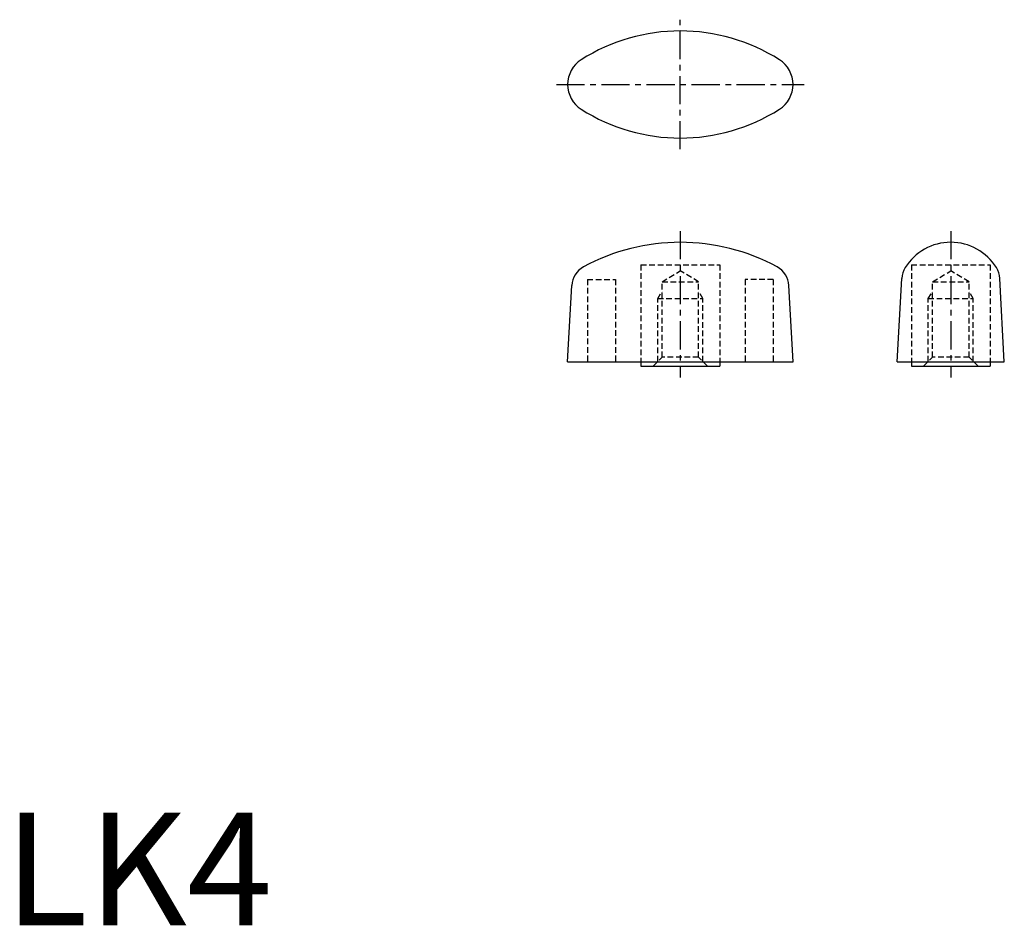
# Model space of a CAD drawing. Extents: x 1.4 to 88.7, y 0 to 80.3.
import ezdxf

# ---------------------------------------------------------------- set-up
doc = ezdxf.new("R2010")
doc.units = 0
doc.header["$LTSCALE"] = 2
doc.linetypes.add('CENTER', pattern=[2, 1.25, -0.25, 0.25, -0.25])
doc.linetypes.add('HIDDEN', pattern=[0.375, 0.25, -0.125])
doc.layers.get('0').update_dxf_attribs({"linetype": 'CONTINUOUS'})
doc.layers.add('1', color=1, linetype='CENTER')
doc.layers.add('2', color=2, linetype='HIDDEN')
doc.styles.add('STANDARD1', font='txt')

msp = doc.modelspace()

# ---------------------------------------------------------------- linework, layer by layer
for p, q in [((79.25, 50), (79.648, 57.398)), ((88.75, 50), (88.352, 57.398)), ((50, 50), (50.365, 56.764)), ((70, 50), (69.635, 56.764)), ((50, 50), (70, 50)), ((56.5, 50), (56.5, 49.6)), ((63.5, 50), (63.5, 49.6)), ((79.25, 50), (88.75, 50)), ((80.5, 50), (80.5, 49.6)), ((87.5, 50), (87.5, 49.6)), ((56.5, 49.6), (63.5, 49.6)), ((80.5, 49.6), (87.5, 49.6))]:
    msp.add_line(p, q)
for centre, radius, start, end in [((60, 62.94), 16.41, 57.59855, 122.40145), ((52.6, 74.6), 2.6, 122.40144, 237.59856), ((67.4, 74.6), 2.6, 302.40145, 57.59855), ((60, 86.26), 16.41, 237.59855, 302.40145), ((60, 42.6), 18, 61.48682, 118.51318), ((84, 55.826), 4.774, 31.92636, 148.07364), ((52.362, 56.659), 2, 118.51318, 177), ((67.638, 56.659), 2, 3, 61.48682), ((81.645, 57.293), 2, 148.07364, 177), ((86.355, 57.293), 2, 3, 31.92636)]:
    msp.add_arc(centre, radius, start, end)
at = {"layer": '1'}
for p, q in [((60, 68.85), (60, 80.35)), ((49, 74.6), (71, 74.6)), ((60, 61.6), (60, 48.6)), ((84, 61.6), (84, 48.6))]:
    msp.add_line(p, q, dxfattribs=at)
at = {"layer": '2'}
for p, q in [((56.5, 58.6), (63.5, 58.6)), ((56.5, 58.6), (56.5, 50)), ((63.5, 58.6), (63.5, 50)), ((80.5, 58.6), (80.5, 50)), ((80.5, 58.6), (87.5, 58.6)), ((87.5, 58.6), (87.5, 50)), ((58.379, 57.1), (60, 58.074)), ((61.621, 57.1), (60, 58.074)), ((82.379, 57.1), (84, 58.074)), ((85.621, 57.1), (84, 58.074)), ((51.75, 57.3), (51.75, 50)), ((51.75, 57.3), (54.25, 57.3)), ((54.25, 57.3), (54.25, 50)), ((58.379, 57.1), (61.621, 57.1)), ((58.379, 50.4), (58.379, 57.1)), ((61.621, 50.4), (61.621, 57.1)), ((68.25, 57.3), (65.75, 57.3)), ((65.75, 57.3), (65.75, 50)), ((68.25, 57.3), (68.25, 50)), ((82.379, 50.4), (82.379, 57.1)), ((82.379, 57.1), (85.621, 57.1)), ((85.621, 50.4), (85.621, 57.1)), ((58, 55.6), (58.379, 56.256)), ((62, 55.6), (61.621, 56.256)), ((82, 55.6), (82.379, 56.256)), ((86, 55.6), (85.621, 56.256)), ((58, 55.6), (62, 55.6)), ((58, 50.021), (58, 55.6)), ((62, 50.021), (62, 55.6)), ((82, 50.021), (82, 55.6)), ((82, 55.6), (86, 55.6)), ((86, 50.021), (86, 55.6)), ((57.579, 49.6), (58.379, 50.4)), ((61.621, 50.4), (58.379, 50.4)), ((62.421, 49.6), (61.621, 50.4)), ((81.579, 49.6), (82.379, 50.4)), ((85.621, 50.4), (82.379, 50.4)), ((86.421, 49.6), (85.621, 50.4))]:
    msp.add_line(p, q, dxfattribs=at)

# ---------------------------------------------------------------- texts
at = {"color": 3, "style": 'STANDARD1'}
msp.add_text('LK4', height=10, dxfattribs=at).set_placement((0, 0))

doc.saveas('drawing.dxf')
